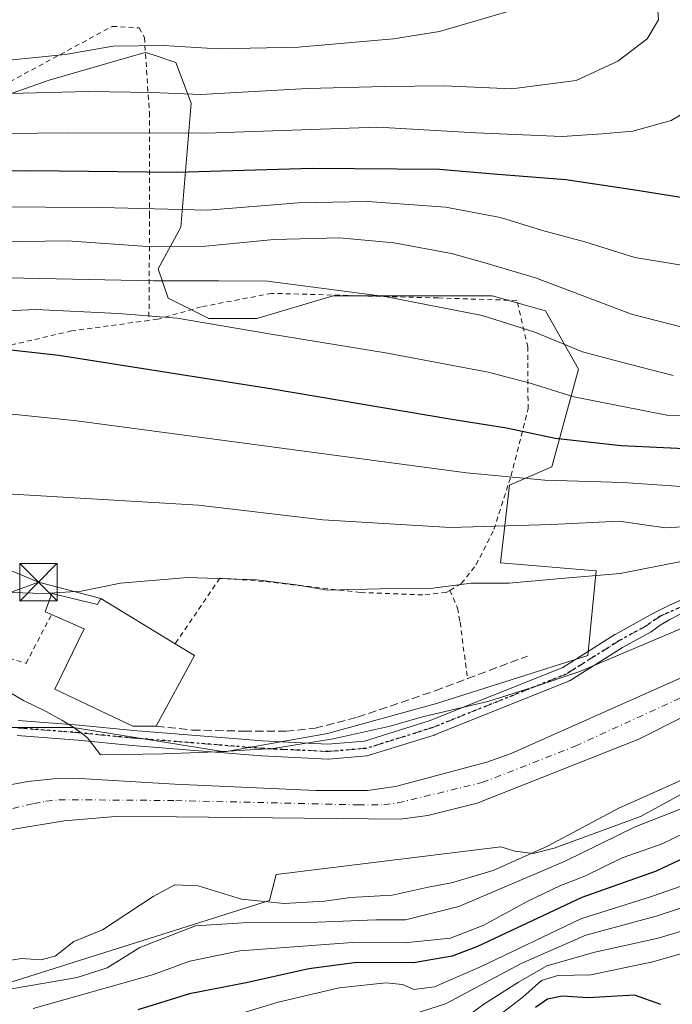
# Model space of a CAD drawing. Units: metres. Extents: x 603232 to 606653, y 4782425 to 4784790.
# Drawn here: x 603809 to 603940, y 4784083 to 4784281 of the extents above; entities that cross this region are included whole.
import ezdxf

# ---------------------------------------------------------------- set-up
doc = ezdxf.new("R2010")
doc.units = ezdxf.units.M
doc.header["$MEASUREMENT"] = 0
for name, pattern in [('DGN Style 2', [1.6480167562047852, 0.988810053722871, -0.6592067024819142]), ('DGN Style 3', [2.307223458686699, 1.648016756204785, -0.6592067024819142]), ('DGN Style 4', [2.6384748266838614, 1.318413404963828, -0.6592067024819142, 0.001648016756204785, -0.6592067024819142]), ('DGN Style 5', [1.1536117293433497, 0.4944050268614355, -0.6592067024819142])]:
    doc.linetypes.add(name, pattern=pattern)
for name, color, linetype, lineweight in [('Alambrada', 7, 'DGN Style 2', 0), ('Arbolado forestal CxS', 92, 'Continuous', 0), ('Corriente natural Cxs', 4, 'Continuous', 13), ('Corriente natural eje', 4, 'DGN Style 4', 0), ('Curva de nivel maestra', 30, 'Continuous', 30), ('Curva de nivel normal', 30, 'Continuous', 0), ('Edificación Cxs', 1, 'Continuous', 13), ('Espacio natural protegido', 121, 'Continuous', 13), ('Espacio natural protegido CxS', 121, 'Continuous', 0), ('Muro lineal', 1, 'DGN Style 3', 13), ('Piscina CxS', 4, 'Continuous', 0), ('Pista pavimentada Cxs', 135, 'Continuous', 0), ('Pista pavimentada eje', 135, 'DGN Style 4', 0), ('Prado CxS', 92, 'Continuous', 0), ('Ruta', 7, 'DGN Style 5', 30), ('Suelo desnudo CxS', 253, 'Continuous', 0), ('Tendido', 6, 'Continuous', 0), ('Torre de tendido puntual', 7, 'Continuous', 0), ('Valla', 7, 'DGN Style 2', 0)]:
    doc.layers.add(name, color=color, linetype=linetype, lineweight=lineweight)

# ---------------------------------------------------------------- blocks, each defined once
blk = doc.blocks.new('*U12')
at = {"layer": 'Prado CxS', "color": 92, "linetype": 'Continuous', "lineweight": 0}
blk.add_polyline3d([(603793.3570999998, 4784261.0547, 183.0293999999994), (603815.2714999998, 4784268.7007, 187.8102999999974), (603833.8636999996, 4784274.083900001, 189.6209999999992), (603834.6387, 4784274.307499999, 189.7581000000064), (603835.9896999998, 4784273.857100001, 189.5675999999949), (603840.7547000004, 4784272.2685, 189.0763000000006), (603843.8132999997, 4784264.112700001, 185.2626000000018), (603841.7395000001, 4784239.206300001, 169.3196000000025), (603837.1533000004, 4784230.849500001, 163.104800000001), (603839.1924999999, 4784224.933499999, 158.7942999999941), (603847.3465, 4784220.8555, 155.9673999999941), (603857.0299000005, 4784220.8555, 156.9060000000027), (603872.3211000003, 4784225.443499999, 160.4064000000071), (603882.0778999999, 4784225.449100001, 160.7023999999947), (603904.2583, 4784225.461300001, 162.5519000000058), (603912.0828999998, 4784223.225299999, 162.4052999999985), (603914.9615000002, 4784222.403899999, 162.5225999999966), (603921.5878999997, 4784210.678900001, 158.7504000000044), (603916.2430999996, 4784191.089299999, 147.5237999999954), (603907.7244999995, 4784187.436899999, 145.6071999999986), (603905.9210999999, 4784171.7981, 137.6925999999949), (603925.1672999999, 4784170.231899999, 136.3847999999998), (603923.4671, 4784153.217499999, 130.843200000003), (603893.1222999999, 4784143.625299999, 131.0630999999994), (603871.2169000005, 4784137.5393, 131.0302999999985), (603850.5274999999, 4784133.888499999, 131.3644000000058), (603820.1026999997, 4784138.7565, 132.008799999996), (603793.3283000002, 4784138.7565, 132.3671999999933)], dxfattribs=at)
blk = doc.blocks.new('*U21')
at = {"layer": 'Arbolado forestal CxS', "color": 92, "linetype": 'Continuous', "lineweight": 0}
blk.add_polyline3d([(603797.6201, 4784116.630100001, 130.3018000000011), (603818.2901, 4784120.020099999, 130.0988999999972), (603828.6401000004, 4784120.920100001, 129.9514000000054), (603840.8800999997, 4784120.8101, 129.8953000000038), (603885.7701000003, 4784120.380100001, 129.6321999999927), (603891.3400999998, 4784121.100099999, 129.630799999999), (603901.2500999998, 4784123.5801, 130.0492999999988), (603933.7701000003, 4784136.420100001, 129.7252000000008), (603986.6601, 4784163.040100001, 129.1723000000056), (603990.9901000002, 4784165.6501, 129.0780999999988), (603996.5100999996, 4784167.170100001, 128.8886000000057), (604001.9700999996, 4784167.720100001, 129.2158999999956), (604028.3101000005, 4784168.2301, 129.5218000000023), (604033.6601, 4784168.1601, 129.5302999999985), (604058.6300999997, 4784166.0001, 129.6423000000068)], dxfattribs=at)
blk = doc.blocks.new('5TTEND')
at = {"layer": 'Piscina CxS', "color": 7, "linetype": 'Continuous', "lineweight": 0}
for p, q in [((-0.375, 0.3754), (0.375, -0.3746)), ((0.3720000000000001, 0.3784000000000001), (-0.3720000000000001, -0.3776))]:
    blk.add_line(p, q, dxfattribs=at)
at = {"layer": 'Piscina CxS', "color": 7, "linetype": 'Continuous', "lineweight": 0, "flags": 128}
blk.add_lwpolyline([(-0.375, -0.3746), (0.375, -0.3746), (0.375, 0.3754), (-0.375, 0.3754), (-0.3720000000000001, -0.3776)], dxfattribs=at)

msp = doc.modelspace()

# ---------------------------------------------------------------- linework, layer by layer
at = {"layer": 'Alambrada', "color": 7, "linetype": 'DGN Style 2', "lineweight": 0}
for points in [[(603787.1001000004, 4784257.4301, 193.3171000000002), (603827.9401000004, 4784279.520099999, 200.337400000004), (603833.3501000004, 4784279.2301, 202.1401000000042), (603834.4200999998, 4784277.300100001, 198.8356000000058), (603835.4101, 4784262.270099999, 192.7292000000016), (603835.4700999996, 4784241.970100001, 184.5703999999969), (603835.3300999999, 4784220.5101, 161.7688000000053)], [(603895.7600999996, 4784166.290100001, 135.8420000000042), (603898.0800999999, 4784167.6501, 137.0204999999987), (603901.0500999996, 4784171.450099999, 140.9649999999965), (603904.6401000004, 4784178.550100001, 153.8004999999976), (603908.0800999999, 4784189.300100001, 155.145199999999), (603911.4801000003, 4784202.720100001, 159.8650999999954), (603911.4401000004, 4784215.110099999, 176.9431999999942), (603909.2401000002, 4784224.5001, 180.0326000000059), (603893.4401000004, 4784225.0001, 169.6521999999968), (603859.9801000003, 4784225.9301, 174.3056999999972), (603845.8101000005, 4784223.220100001, 173.7464999999938), (603837.1001000004, 4784220.7401, 163.5776999999944), (603835.3300999999, 4784220.5101, 161.7688000000053)], [(603835.3300999999, 4784220.5101, 161.7688000000053), (603819.8000999996, 4784218.390100001, 154.0590999999986), (603798.2901, 4784213.390100001, 153.1489000000001)], [(603895.7600999996, 4784166.290100001, 135.8420000000042), (603895.0601000005, 4784165.890100001, 135.5647999999928), (603890.3400999998, 4784165.390100001, 135.135500000004), (603877.8000999996, 4784165.880100001, 135.1401999999944), (603858.3701, 4784168.100099999, 135.4937000000064), (603849.5800999999, 4784168.7501, 135.3871999999974), (603840.6201, 4784155.600099999, 136.251099999994)], [(603895.7600999996, 4784166.290100001, 135.8420000000042), (603897.3300999999, 4784162.7501, 133.7753999999986), (603897.8201000001, 4784159.9001, 132.4918000000034), (603899.3300999999, 4784148.590100001, 131.1573000000062)]]:
    msp.add_polyline3d(points, dxfattribs=at)
at = {"layer": 'Arbolado forestal CxS', "color": 92, "linetype": 'Continuous', "lineweight": 0}
for points in [[(603793.3283000002, 4784138.7565, 132.3671999999933), (603820.1026999997, 4784138.7565, 132.008799999996), (603850.5274999999, 4784133.888499999, 131.3644000000058), (603871.2169000005, 4784137.5393, 131.0302999999985), (603893.1222999999, 4784143.625299999, 131.0630999999994), (603923.4671, 4784153.217499999, 130.843200000003), (603925.1672999999, 4784170.231899999, 136.3847999999998), (603905.9210999999, 4784171.7981, 137.6925999999949), (603907.7244999995, 4784187.436899999, 145.6071999999986), (603916.2430999996, 4784191.089299999, 147.5237999999954), (603921.5878999997, 4784210.678900001, 158.7504000000044), (603914.9615000002, 4784222.403899999, 162.5225999999966), (603912.0828999998, 4784223.225299999, 162.4052999999985), (603904.2583, 4784225.461300001, 162.5519000000058), (603882.0778999999, 4784225.449100001, 160.7023999999947), (603872.3211000003, 4784225.443499999, 160.4064000000071), (603857.0299000005, 4784220.8555, 156.9060000000027), (603847.3465, 4784220.8555, 155.9673999999941), (603839.1924999999, 4784224.933499999, 158.7942999999941), (603837.1533000004, 4784230.849500001, 163.104800000001), (603841.7395000001, 4784239.206300001, 169.3196000000025), (603843.8132999997, 4784264.112700001, 185.2626000000018), (603840.7547000004, 4784272.2685, 189.0763000000006), (603835.9896999998, 4784273.857100001, 189.5675999999949), (603834.6387, 4784274.307499999, 189.7581000000064), (603833.8636999996, 4784274.083900001, 189.6209999999992), (603815.2714999998, 4784268.7007, 187.8102999999974), (603793.3570999998, 4784261.0547, 183.0293999999994)], [(603793.3570999998, 4784261.0547, 183.0293999999994), (603815.2714999998, 4784268.7007, 187.8102999999974), (603833.8636999996, 4784274.083900001, 189.6209999999992), (603834.6387, 4784274.307499999, 189.7581000000064), (603835.9896999998, 4784273.857100001, 189.5675999999949), (603840.7547000004, 4784272.2685, 189.0763000000006), (603843.8132999997, 4784264.112700001, 185.2626000000018), (603841.7395000001, 4784239.206300001, 169.3196000000025), (603837.1533000004, 4784230.849500001, 163.104800000001), (603839.1924999999, 4784224.933499999, 158.7942999999941), (603847.3465, 4784220.8555, 155.9673999999941), (603857.0299000005, 4784220.8555, 156.9060000000027), (603872.3211000003, 4784225.443499999, 160.4064000000071), (603882.0778999999, 4784225.449100001, 160.7023999999947), (603904.2583, 4784225.461300001, 162.5519000000058), (603912.0828999998, 4784223.225299999, 162.4052999999985), (603914.9615000002, 4784222.403899999, 162.5225999999966), (603921.5878999997, 4784210.678900001, 158.7504000000044), (603916.2430999996, 4784191.089299999, 147.5237999999954), (603907.7244999995, 4784187.436899999, 145.6071999999986), (603905.9210999999, 4784171.7981, 137.6925999999949), (603925.1672999999, 4784170.231899999, 136.3847999999998), (603923.4671, 4784153.217499999, 130.843200000003), (603893.1222999999, 4784143.625299999, 131.0630999999994), (603871.2169000005, 4784137.5393, 131.0302999999985), (603850.5274999999, 4784133.888499999, 131.3644000000058), (603820.1026999997, 4784138.7565, 132.008799999996), (603793.3283000002, 4784138.7565, 132.3671999999933)], [(604056.0601000005, 4784174.690099999, 129.5188000000053), (604034.1601, 4784177.9301, 130.5657999999967), (604023.7500999998, 4784178.520099999, 130.3279999999941), (604013.4001000002, 4784177.470100001, 130.6576999999961), (603993.8800999997, 4784174.3301, 131.7387000000017), (603988.8701, 4784172.800100001, 131.8084999999992), (603984.1401000004, 4784170.4801, 131.5387999999948), (603953.8400999998, 4784154.5701, 130.123900000006), (603949.1700999998, 4784151.850099999, 130.459400000007), (603908.1201, 4784133.5701, 131.1886999999988), (603903.2200999996, 4784131.8201, 131.1668999999965), (603884.8300999999, 4784126.9101, 130.8130999999994), (603879.2600999996, 4784126.130100001, 130.6849999999977), (603868.8501000004, 4784126.100099999, 130.5576000000001), (603840.5201000003, 4784127.420100001, 130.4373000000051), (603821.4700999996, 4784128.530099999, 131.113400000002), (603816.1901000004, 4784128.460100001, 131.2400000000052), (603811.0100999996, 4784127.9101, 131.1322999999975), (603806.0100999996, 4784127.0001, 131.2094999999972)], [(604056.0601000005, 4784174.690099999, 129.5188000000053), (604034.1601, 4784177.9301, 130.5657999999967), (604023.7500999998, 4784178.520099999, 130.3279999999941), (604013.4001000002, 4784177.470100001, 130.6576999999961), (603993.8800999997, 4784174.3301, 131.7387000000017), (603988.8701, 4784172.800100001, 131.8084999999992), (603984.1401000004, 4784170.4801, 131.5387999999948), (603953.8400999998, 4784154.5701, 130.123900000006), (603949.1700999998, 4784151.850099999, 130.459400000007), (603908.1201, 4784133.5701, 131.1886999999988), (603903.2200999996, 4784131.8201, 131.1668999999965), (603884.8300999999, 4784126.9101, 130.8130999999994), (603879.2600999996, 4784126.130100001, 130.6849999999977), (603868.8501000004, 4784126.100099999, 130.5576000000001), (603840.5201000003, 4784127.420100001, 130.4373000000051), (603821.4700999996, 4784128.530099999, 131.113400000002), (603816.1901000004, 4784128.460100001, 131.2400000000052), (603811.0100999996, 4784127.9101, 131.1322999999975), (603806.0100999996, 4784127.0001, 131.2094999999972)], [(604058.6300999997, 4784166.0001, 129.6423000000068), (604033.6601, 4784168.1601, 129.5302999999985), (604028.3101000005, 4784168.2301, 129.5218000000023), (604001.9700999996, 4784167.720100001, 129.2158999999956), (603996.5100999996, 4784167.170100001, 128.8886000000057), (603990.9901000002, 4784165.6501, 129.0780999999988), (603986.6601, 4784163.040100001, 129.1723000000056), (603933.7701000003, 4784136.420100001, 129.7252000000008), (603901.2500999998, 4784123.5801, 130.0492999999988), (603891.3400999998, 4784121.100099999, 129.630799999999), (603885.7701000003, 4784120.380100001, 129.6321999999927), (603840.8800999997, 4784120.8101, 129.8953000000038), (603828.6401000004, 4784120.920100001, 129.9514000000054), (603818.2901, 4784120.020099999, 130.0988999999972), (603797.6201, 4784116.630100001, 130.3018000000011)]]:
    msp.add_polyline3d(points, dxfattribs=at)
at = {"layer": 'Corriente natural Cxs', "color": 4, "linetype": 'Continuous', "lineweight": 13}
for points in [[(604148.2100999998, 4784196.5101, 127.1358000000037), (604143.7583, 4784194.115300001, 127.9162999999971), (604130.3306, 4784186.045499999, 128.5721999999951), (604119.0698999995, 4784180.6226, 128.320000000007), (604107.9501999998, 4784177.9901, 128.3940000000002), (604069.3202000001, 4784166.6601, 129.7482000000018), (604058.6301999995, 4784166.0001, 129.6423000000068), (604033.6601, 4784168.1601, 129.5302999999985), (604028.3101000005, 4784168.2301, 129.5218000000023), (604001.9700999996, 4784167.720100001, 129.2158999999956), (603996.5100999996, 4784167.170100001, 128.8886000000057), (603990.9901000002, 4784165.6501, 129.0780999999988), (603986.6601, 4784163.040100001, 129.1723000000056), (603933.7701000003, 4784136.420100001, 129.7252000000008), (603901.2500999998, 4784123.5801, 130.0492999999988), (603891.3400999998, 4784121.100099999, 129.630799999999), (603885.7701000003, 4784120.380100001, 129.6321999999927), (603840.8800999997, 4784120.8101, 129.8953000000038), (603828.6402000004, 4784120.920100001, 129.9514000000054), (603818.2901, 4784120.020099999, 130.0988999999972), (603797.6201, 4784116.630100001, 130.3018000000011)], [(603806.0100999996, 4784127.0001, 131.2094999999972), (603811.0100999996, 4784127.9101, 131.1322999999975), (603816.1901000004, 4784128.460100001, 131.2400000000052), (603821.4700999996, 4784128.530099999, 131.113400000002), (603840.5201000003, 4784127.420100001, 130.4373000000051), (603868.8501000004, 4784126.100099999, 130.5576000000001), (603879.2600999996, 4784126.130100001, 130.6849999999977), (603884.8301999997, 4784126.9101, 130.8130999999994), (603903.2200999996, 4784131.8201, 131.1668999999965), (603908.1201, 4784133.5701, 131.1886999999988), (603949.1700999998, 4784151.850099999, 130.459400000007), (603953.8400999998, 4784154.5701, 130.123900000006), (603984.1401000004, 4784170.4801, 131.5387999999948), (603988.8701, 4784172.800100001, 131.8084999999992), (603993.8800999997, 4784174.3301, 131.7387000000017), (604013.4001000002, 4784177.470100001, 130.6576999999961), (604023.7500999998, 4784178.520099999, 130.3279999999941), (604034.1601, 4784177.9301, 130.5657999999967), (604056.0601000005, 4784174.690099999, 129.5188000000053)], [(603806.0100999996, 4784127.0001, 131.2094999999972), (603811.0100999996, 4784127.9101, 131.1322999999975), (603816.1901000004, 4784128.460100001, 131.2400000000052), (603821.4700999996, 4784128.530099999, 131.113400000002), (603840.5201000003, 4784127.420100001, 130.4373000000051), (603868.8501000004, 4784126.100099999, 130.5576000000001), (603879.2600999996, 4784126.130100001, 130.6849999999977), (603884.8301999997, 4784126.9101, 130.8130999999994), (603903.2200999996, 4784131.8201, 131.1668999999965), (603908.1201, 4784133.5701, 131.1886999999988), (603949.1700999998, 4784151.850099999, 130.459400000007), (603953.8400999998, 4784154.5701, 130.123900000006), (603984.1401000004, 4784170.4801, 131.5387999999948), (603988.8701, 4784172.800100001, 131.8084999999992), (603993.8800999997, 4784174.3301, 131.7387000000017), (604013.4001000002, 4784177.470100001, 130.6576999999961), (604023.7500999998, 4784178.520099999, 130.3279999999941), (604034.1601, 4784177.9301, 130.5657999999967), (604056.0601000005, 4784174.690099999, 129.5188000000053)], [(604058.6301999995, 4784166.0001, 129.6423000000068), (604033.6601, 4784168.1601, 129.5302999999985), (604028.3101000005, 4784168.2301, 129.5218000000023), (604001.9700999996, 4784167.720100001, 129.2158999999956), (603996.5100999996, 4784167.170100001, 128.8886000000057), (603990.9901000002, 4784165.6501, 129.0780999999988), (603986.6601, 4784163.040100001, 129.1723000000056), (603933.7701000003, 4784136.420100001, 129.7252000000008), (603901.2500999998, 4784123.5801, 130.0492999999988), (603891.3400999998, 4784121.100099999, 129.630799999999), (603885.7701000003, 4784120.380100001, 129.6321999999927), (603840.8800999997, 4784120.8101, 129.8953000000038), (603828.6402000004, 4784120.920100001, 129.9514000000054), (603818.2901, 4784120.020099999, 130.0988999999972), (603797.6201, 4784116.630100001, 130.3018000000011)]]:
    msp.add_polyline3d(points, dxfattribs=at)
at = {"layer": 'Corriente natural eje', "color": 4, "linetype": 'DGN Style 4', "lineweight": 0}
msp.add_polyline3d([(603792.0301000001, 4784118.7601, 130.3381999999983), (603812.1501000002, 4784123.5101, 130.3690999999963), (603814.6501000002, 4784123.960100001, 130.4254999999976), (603817.2401000002, 4784124.2401, 130.4704000000056), (603819.8800999997, 4784124.270099999, 130.3999999999942), (603840.7001, 4784124.110099999, 129.9946000000054), (603877.3101000005, 4784123.2401, 129.8622000000032), (603882.5100999996, 4784123.2501, 129.8343000000023), (603885.3000999996, 4784123.640100001, 129.9973000000027), (603902.2301000003, 4784127.700099999, 130.8852999999945), (603920.9501, 4784135.0001, 130.4456000000064), (603943.8101000005, 4784145.5001, 130.0639999999985), (603985.4001000002, 4784166.7601, 129.4781999999977), (603989.9301000005, 4784169.220100001, 129.8524000000034), (603995.1901000004, 4784170.7501, 129.9992000000057), (604007.6801000005, 4784172.600099999, 128.9481999999989), (604026.0301000001, 4784173.380100001, 129.1940999999933), (604033.9101, 4784173.050100001, 129.4092999999993), (604054.6401000004, 4784170.620100001, 129.5166000000027), (604060.0701000001, 4784170.2501, 129.4514000000054), (604068.1501000002, 4784170.8301, 129.4159000000072), (604070.9700999996, 4784171.450099999, 129.3828999999969), (604078.2735000001, 4784174.1205, 129.2758999999933)], dxfattribs=at)
at = {"layer": 'Curva de nivel maestra', "color": 30, "linetype": 'Continuous', "lineweight": 30, "flags": 128}
for points, elevation in [([(603964.9500000002, 4784281.7501), (603965.3300000001, 4784272.460100001), (603964.4500000002, 4784264.440099999), (603964.4000000004, 4784258.280099999), (603962.1399999997, 4784252.5601), (603958, 4784247.9801), (603952.5700000003, 4784244.870100001), (603948.5, 4784244.1601), (603932.54, 4784246.720100001), (603919.0599999996, 4784248.690099999), (603904.5599999996, 4784249.870100001), (603893.7300000006, 4784250.8201), (603868.1500000004, 4784251.020099999), (603840.7699999996, 4784250.210100001), (603811.4500000002, 4784250.550100001), (603785.2199999997, 4784250.0601)], 175), ([(603799.7300000006, 4784215.470100001), (603817.25, 4784213.520099999), (603860.1200000001, 4784206.7401), (603895.7599999999, 4784200.7401), (603907.1699999999, 4784198.940099999), (603916.9400000004, 4784196.890100001), (603930.1799999997, 4784195.370100001), (603947.2199999997, 4784194.5801)], 150), ([(604042.8799999999, 4784137.7601), (604012.8799999999, 4784129.220100001), (603993.9800000006, 4784125.120100001), (603978.6600000003, 4784122.9001), (603970.5499999998, 4784121.100099999), (603963.7100000001, 4784120.130100001), (603955.9000000004, 4784118.140100001), (603946.5800000001, 4784114.380100001), (603937.2300000006, 4784109.9101), (603922.2999999998, 4784104.6801), (603901.3099999996, 4784094.800100001), (603896.2100000001, 4784092.860099999), (603888.4900000002, 4784091.550100001), (603877.0899999999, 4784091.5801), (603867.4699999997, 4784090.3301), (603854.8600000005, 4784087.530099999), (603843.4800000006, 4784085.280099999), (603833.1299999999, 4784082.100099999)], 150), ([(603938.1600000003, 4784083.140100001), (603932.9000000004, 4784085.040100001), (603923.5599999996, 4784084.5001), (603918.3300000001, 4784084.850099999), (603915.4199999999, 4784084.270099999), (603912.9900000002, 4784082.5601)], 175)]:
    msp.add_lwpolyline(points, dxfattribs=dict(at, elevation=elevation))
at = {"layer": 'Curva de nivel normal', "color": 30, "linetype": 'Continuous', "lineweight": 0, "flags": 128}
for points, elevation in [([(603803.2599999999, 4784243.27), (603825.7199999997, 4784243.16), (603847.1799999997, 4784242.619999999), (603865.2800000003, 4784244.100000001), (603879.2599999999, 4784244.380000001), (603894.9000000004, 4784243.199999999), (603905.9299999997, 4784241.15), (603914.4199999999, 4784238.560000001), (603922.8600000005, 4784236.289999999), (603932.9500000002, 4784233.119999999), (603943.9800000006, 4784231.300000001), (603953.8300000001, 4784232.789999999), (603962.9199999999, 4784238.039999999), (603974.04, 4784249.680000001), (603976.2300000006, 4784253.449999999), (603978.1200000001, 4784259.350000001), (603978.1699999999, 4784264.680000001), (603976.3899999997, 4784270.350000001), (603974.5099999999, 4784277.42), (603970.2999999998, 4784287.789999999)], 170), ([(603783.8200000003, 4784265.430000001), (603823.1399999997, 4784266.460000001), (603835.9100000003, 4784266.279999999), (603845.7599999999, 4784265.850000001), (603867.1500000004, 4784267.08), (603882.7400000002, 4784267.449999999), (603894.7300000006, 4784267.58), (603908.2300000006, 4784266.980000001), (603921.1399999997, 4784268.680000001), (603929.54, 4784272.52), (603935.4299999997, 4784277.050000001), (603937.6699999999, 4784280.859999999), (603937.2599999999, 4784286.279999999)], 185), ([(603785.6799999997, 4784203.980000001), (603820.8700000001, 4784200.32), (603899.0999999996, 4784189.9), (603914.8600000005, 4784188.41), (603930.5899999999, 4784187.980000001), (603951.9600000001, 4784186.51), (603963, 4784186.850000001), (603969.1399999997, 4784188.07), (603985.9000000004, 4784193.199999999), (603995.4199999999, 4784197.07), (604004.8300000001, 4784201.720000001), (604022.1500000004, 4784212.359999999), (604027.7699999996, 4784224.130000001), (604028.9699999997, 4784232), (604027.9000000004, 4784243.25), (604023.8099999996, 4784254.49), (604022.1500000004, 4784258.76), (604019.5599999996, 4784262.430000001), (604014.4699999997, 4784268.529999999), (604010.4500000002, 4784276.24), (604006.6699999999, 4784282.800000001)], 145), ([(603800.4000000004, 4784257.92), (603819.25, 4784258.119999999), (603846.8499999996, 4784258.08), (603881.2800000003, 4784259.26), (603901.0199999996, 4784258.140000001), (603918.3300000001, 4784257.41), (603926.3600000005, 4784257.930000001), (603932.5599999996, 4784258.470000001), (603940.2300000006, 4784260.640000001), (603947.2300000006, 4784264.76), (603950.3300000001, 4784269.130000001), (603952.5499999998, 4784276.350000001), (603953.5800000001, 4784283.350000001)], 180), ([(603805.8899999997, 4784272.619999999), (603818.4699999997, 4784273.9), (603828.1600000003, 4784275.529999999), (603838.1600000003, 4784275.710000001), (603849.2400000002, 4784275.01), (603865.3799999999, 4784275.350000001), (603884.4400000004, 4784277.02), (603893.7000000002, 4784278.480000001), (603907.2300000006, 4784282.439999999)], 190), ([(603800.6600000003, 4784236.220000001), (603818.9400000004, 4784236.460000001), (603835.9100000003, 4784235.289999999), (603846.0300000003, 4784235.33), (603860.4000000004, 4784236.77), (603873.6299999999, 4784237.08), (603884.54, 4784236.08), (603896.0899999999, 4784233.9), (603902.8099999996, 4784232.039999999), (603912.9600000001, 4784229.039999999), (603932.2699999996, 4784221.74), (603945.0199999996, 4784218.49)], 165), ([(603806.9199999999, 4784229.029999999), (603836.2400000002, 4784228.449999999), (603849.3799999999, 4784228.439999999), (603859.1200000001, 4784228.4), (603882.7100000001, 4784225.32), (603902.2599999999, 4784221.51), (603912.8600000005, 4784218.15), (603922.4299999997, 4784214.220000001), (603929.9900000002, 4784212.180000001), (603940.6200000001, 4784209.460000001)], 160), ([(603789.3600000005, 4784221.609999999), (603812.5800000001, 4784222.699999999), (603829.1200000001, 4784221.869999999), (603840.9800000006, 4784220.980000001), (603859.0499999998, 4784217.84), (603883.2400000002, 4784213.9), (603903.4600000001, 4784210.08), (603911.9299999997, 4784207.930000001), (603920.7000000002, 4784205.16), (603939.3399999999, 4784201.480000001), (603955.6399999997, 4784201.100000001)], 155), ([(603798.8399999999, 4784186.17), (603845.2599999999, 4784183.380000001), (603870.2300000006, 4784180.49), (603895.9000000004, 4784178.949999999), (603916.2300000006, 4784179.5), (603929.6900000004, 4784180.189999999), (603939.0700000003, 4784178.859999999), (603945.8600000005, 4784179.24)], 140), ([(603801.4400000004, 4784166.050000001), (603814.2400000002, 4784165.689999999), (603821.7400000002, 4784166.119999999), (603829.6200000001, 4784167.77), (603843.1500000004, 4784168.859999999), (603856.9600000001, 4784168.42), (603864.9299999997, 4784167.4), (603871.1299999999, 4784166.34), (603881.8099999996, 4784166.600000001), (603891.7999999998, 4784166.66), (603900.0599999996, 4784167.720000001), (603907.6799999997, 4784167.779999999), (603917.3099999996, 4784168.59), (603929.9600000001, 4784169.720000001), (603942.5599999996, 4784172.189999999)], 135), ([(603805, 4784085.84), (603820.9100000003, 4784088.619999999), (603826.9100000003, 4784090.550000001), (603833.5199999996, 4784094.59), (603844.6699999999, 4784098.980000001), (603854.1799999997, 4784099.560000001), (603869.2400000002, 4784099.689999999), (603880.9100000003, 4784100.189999999), (603886.9000000004, 4784100.15), (603897.5599999996, 4784102.83), (603918.9400000004, 4784111.960000001), (603932.9800000006, 4784118.82), (603951.9699999997, 4784126.25), (603965.5999999996, 4784133), (603974.9000000004, 4784136.59), (603983.4600000001, 4784137.92), (603993.2300000006, 4784140.300000001), (604007.0800000001, 4784142.880000001), (604020.1399999997, 4784143.850000001), (604026.5, 4784143.869999999), (604032.8799999999, 4784144.720000001), (604054.6399999997, 4784149.810000001)], 140), ([(604048.7199999997, 4784144.050000001), (604032.9299999997, 4784140.24), (604019.5499999998, 4784137.65), (604009.8899999997, 4784136.100000001), (603990.5599999996, 4784131.680000001), (603965.9100000003, 4784126.560000001), (603953.9000000004, 4784122.220000001), (603945.0300000003, 4784118.65), (603938.4400000004, 4784115.4), (603930.3700000001, 4784112.600000001), (603922.9000000004, 4784108.949999999), (603917.9000000004, 4784107), (603911.4600000001, 4784103.939999999), (603902.5999999996, 4784099.060000001), (603895.8899999997, 4784096.51), (603886.6799999997, 4784095.529999999), (603876.2400000002, 4784095.600000001), (603853.5700000003, 4784093.930000001), (603843.5499999998, 4784091.859999999), (603836.2400000002, 4784089.210000001), (603812.0499999998, 4784082.390000001)], 145), ([(604041.3399999999, 4784132.050000001), (604032.4000000004, 4784129.230000001), (604022.0199999996, 4784126.49), (604010.6799999997, 4784123.01), (603993.0800000001, 4784119.230000001), (603978.6399999997, 4784117.32), (603968.9500000002, 4784115.539999999), (603963.25, 4784113.92), (603956, 4784112.310000001), (603947.2800000003, 4784109.480000001), (603942.2300000006, 4784106.9), (603936.5099999999, 4784104.9), (603922.1100000005, 4784100.380000001), (603901.9299999997, 4784090.74), (603892.6699999999, 4784086.74), (603888.5700000003, 4784086.210000001), (603886.2400000002, 4784087.180000001), (603882.9100000003, 4784087.52), (603873.5700000003, 4784086.539999999), (603861.29, 4784083.630000001), (603849.4299999997, 4784080.050000001)], 155), ([(603803.6799999997, 4784091.460000001), (603809.7000000002, 4784092.4), (603813.6200000001, 4784092.109999999), (603816.5099999999, 4784092.869999999), (603820.2699999996, 4784095.789999999), (603825.9800000006, 4784098.16), (603836.1600000003, 4784104.880000001), (603840.5499999998, 4784107.220000001), (603845.2400000002, 4784107.02), (603853.9100000003, 4784104.34), (603862.4800000006, 4784103.430000001), (603870.6200000001, 4784103.9), (603875.8300000001, 4784104.630000001), (603884.2100000001, 4784105.140000001), (603891.4299999997, 4784106.74), (603896.1100000005, 4784107.609999999), (603904.4800000006, 4784110.09), (603915.3600000005, 4784114.970000001), (603929.5700000003, 4784122.539999999), (603948.1200000001, 4784130.84)], 135), ([(604054.2999999998, 4784129.07), (604037.8200000003, 4784124.560000001), (604025.9000000004, 4784121.84), (604013.6299999999, 4784118.609999999), (603998.1699999999, 4784115.77), (603982.04, 4784113.390000001), (603966.2100000001, 4784109.140000001), (603949.6600000003, 4784104.980000001), (603937.2300000006, 4784100.880000001), (603923.1100000005, 4784097.100000001), (603910.0800000001, 4784091.41), (603894.8700000001, 4784083.27), (603888.5999999996, 4784081.26)], 160), ([(604042.7800000003, 4784118.91), (604033.1399999997, 4784117.060000001), (604017.1200000001, 4784113.779999999), (604007.8899999997, 4784112.470000001), (603982.3600000005, 4784109.039999999), (603966.8600000005, 4784104), (603956.9400000004, 4784101.25), (603948.6299999999, 4784099.779999999), (603937.6299999999, 4784096.49), (603924.8700000001, 4784093.66), (603915.2300000006, 4784090.960000001), (603909.5599999996, 4784087.67), (603902.5999999996, 4784083.220000001), (603896.79, 4784078.92)], 165), ([(604041.7000000002, 4784112.980000001), (604036.0599999996, 4784112.289999999), (604030.79, 4784111.4), (604024.0300000003, 4784110.680000001), (604016.8300000001, 4784109.029999999), (604011.9299999997, 4784108.15), (604005.6200000001, 4784107.430000001), (603992.0800000001, 4784104.9), (603982.1799999997, 4784103.279999999), (603968.7800000003, 4784098.730000001), (603962.5599999996, 4784095), (603958.1100000005, 4784093.59), (603950.7300000006, 4784094.199999999), (603944.2400000002, 4784093.92), (603936.5700000003, 4784091.74), (603924.0700000003, 4784089.119999999), (603917.5, 4784088.970000001), (603914.1799999997, 4784087.960000001), (603910.4299999997, 4784084.630000001), (603905.6399999997, 4784080.960000001)], 170)]:
    msp.add_lwpolyline(points, dxfattribs=dict(at, elevation=elevation))
at = {"layer": 'Edificación Cxs', "color": 1, "linetype": 'Continuous', "lineweight": 13, "elevation": 138.9783000000025, "flags": 128}
msp.add_lwpolyline([(603815.8101000005, 4784165.690099999), (603825.0100999996, 4784163.4901), (603825.6901000004, 4784164.6801), (603840.6201, 4784155.600099999), (603844.4801000003, 4784153.2601), (603836.8000999996, 4784139.050100001), (603832.0800999999, 4784139.0601), (603816.4001000002, 4784146.4801), (603822.3101000005, 4784158.550100001), (603815.7600999996, 4784161.440099999), (603814.5100999996, 4784162.0001)], close=True, dxfattribs=at)
at = {"layer": 'Edificación Cxs', "color": 1, "linetype": 'Continuous', "lineweight": 13, "extrusion": (-0.1165753949382501, -0.08976691197988931, 0.9891168175744389), "elevation": -499715.6387162991, "flags": 128}
msp.add_lwpolyline([(-3422176.816750825, 3360325.027538953), (-3422178.023085739, 3360324.371666766), (-3422180.153591191, 3360327.689088676)], dxfattribs=at)
at = {"layer": 'Edificación Cxs', "color": 1, "linetype": 'Continuous', "lineweight": 13, "extrusion": (0.4284364907367286, -0.1301016055829371, 0.8941564435991831), "elevation": -363597.1388926633, "flags": 128}
msp.add_lwpolyline([(4753199.82320716, 726399.9451182543), (4753198.705744379, 726395.05404711), (4753182.877293748, 726398.6549028205)], dxfattribs=at)
at = {"layer": 'Edificación Cxs', "color": 1, "linetype": 'Continuous', "lineweight": 13}
for points in [[(603815.8101000005, 4784165.690099999, 135.6848999999929), (603825.0100999996, 4784163.4901, 137.7217999999993), (603825.6901000004, 4784164.6801, 137.2804000000033), (603840.6201, 4784155.600099999, 136.251099999994)], [(603836.8000999996, 4784139.050100001, 135.6733999999997), (603832.0800999999, 4784139.0601, 134.0972000000038), (603816.4001000002, 4784146.4801, 133.0188999999955), (603822.3101000005, 4784158.550100001, 138.9783000000025), (603815.7600999996, 4784161.440099999, 135.2933000000048)]]:
    msp.add_polyline3d(points, dxfattribs=at)
at = {"layer": 'Espacio natural protegido', "color": 121, "linetype": 'Continuous', "lineweight": 13, "flags": 128}
for points in [[(603796.0974999986, 4784084.004300001), (603859.555599999, 4784104.049000002), (603860.9175999999, 4784109.262900002), (603906.0334999987, 4784114.8228), (603908.8384999977, 4784113.956800003), (603912.5305999988, 4784113.477800001), (603916.7206999986, 4784114.5268), (603934.1019999988, 4784120.882600003), (603953.3623000003, 4784131.440400002), (603971.2344999999, 4784140.338299999), (603977.9515999992, 4784143.817199999), (603995.7289999987, 4784148.146100001), (604028.203599998, 4784157.833900002), (604045.6368999995, 4784162.785800001)], [(603948.6177999993, 4784161.2949), (603921.8923999999, 4784150.0061), (603912.7411999982, 4784146.937200002), (603903.3871000002, 4784143.996300003), (603890.2897999998, 4784140.917300002), (603883.8146999995, 4784139.0614), (603872.3554999988, 4784136.4804), (603860.3102999999, 4784134.526400001), (603848.9420999994, 4784133.878500002), (603838.2527999989, 4784133.493500001), (603829.9005999987, 4784133.341499999), (603825.5784999996, 4784133.262499998), (603822.9563999991, 4784136.693399998), (603821.9874, 4784137.526400001), (603820.0344000001, 4784138.9354), (603817.8413000001, 4784140.271400002), (603814.6832999993, 4784141.977300001), (603810.1359999985, 4784144.204199998), (603806.3716999987, 4784146.419200002)]]:
    msp.add_lwpolyline(points, dxfattribs=at)
at = {"layer": 'Espacio natural protegido CxS', "color": 121, "linetype": 'Continuous', "lineweight": 0, "flags": 128}
for points in [[(604045.6369000003, 4784162.785800001), (604028.2035999988, 4784157.833900001), (603995.7289999995, 4784148.146100001), (603977.9515999999, 4784143.817199999), (603971.2345000008, 4784140.3383), (603953.362300001, 4784131.440400001), (603934.1019999996, 4784120.882600001), (603916.7206999994, 4784114.526799999), (603912.5305999996, 4784113.4778), (603908.8384999986, 4784113.956800002), (603906.0334999996, 4784114.822799999), (603860.9176000007, 4784109.262900001), (603859.5555999997, 4784104.049000001), (603796.0974999995, 4784084.0043)], [(603806.3716999994, 4784146.4192), (603810.1359999994, 4784144.204199999), (603814.6833000003, 4784141.9773), (603817.8413000009, 4784140.271400001), (603820.0344000009, 4784138.9354), (603821.9874000008, 4784137.5264), (603822.9563999999, 4784136.693399999), (603825.5785000003, 4784133.262499998), (603829.9005999995, 4784133.341499999), (603838.2527999998, 4784133.4935), (603848.9421000002, 4784133.878500001), (603860.3103000006, 4784134.5264), (603872.3554999996, 4784136.480399999), (603883.8147000005, 4784139.061399999), (603890.2898000006, 4784140.917300001), (603903.3871000009, 4784143.996300002), (603912.7411999991, 4784146.937200001), (603921.8924000006, 4784150.0061), (603948.6178, 4784161.294899999)]]:
    msp.add_lwpolyline(points, dxfattribs=at)
at = {"layer": 'Muro lineal', "color": 1, "linetype": 'DGN Style 3', "lineweight": 13}
msp.add_polyline3d([(603836.8000999996, 4784139.050100001, 135.6733999999997), (603844.0301000001, 4784138.270099999, 133.9098999999987), (603854.3701, 4784138.040100001, 131.9967999999935), (603862.8501000004, 4784138.0101, 131.7204000000056), (603868.6901000004, 4784138.630100001, 131.9272999999957), (603877.2301000003, 4784140.8301, 131.3193000000028), (603892.8000999996, 4784146.140100001, 131.3806000000041), (603899.3300999999, 4784148.590100001, 131.1573000000062), (603911.3501000004, 4784153.110099999, 131.2219000000041)], dxfattribs=at)
at = {"layer": 'Pista pavimentada Cxs', "color": 135, "linetype": 'Continuous', "lineweight": 0}
for points in [[(603809.0636, 4784140.170600001, 132.6818000000058), (603821.3026000002, 4784139.216800001, 132.7842999999993), (603832.2205999997, 4784138.142899999, 133.5295000000042), (603858.1710999999, 4784136.066000001, 132.3347999999969), (603871.2779999999, 4784135.436899999, 134.030700000003), (603878.6354, 4784136.050000001, 134.8601000000053), (603891.6505000005, 4784140.1107, 138.0715000000055), (603918.4572000002, 4784150.8333, 134.6294000000053), (603928.9247000003, 4784157.427999999, 142.0676999999996), (603928.9742999999, 4784157.457900001, 142.1306000000041), (603929.0043000003, 4784157.4748, 142.1679000000004), (603933.2175000003, 4784159.780099999, 147.4492999999929), (603934.6392999999, 4784160.574100001, 147.8291000000027), (603937.1947999997, 4784162.001, 149.2402000000002), (603939.7477000002, 4784163.257300001, 148.0022000000026), (603952.7801000001, 4784169.0701, 147.2802999999985)], [(603809.0636, 4784140.170600001, 132.6818000000058), (603821.3026000002, 4784139.216800001, 132.7842999999993), (603832.2205999997, 4784138.142899999, 133.5295000000042), (603858.1710999999, 4784136.066000001, 132.3347999999969), (603871.2779999999, 4784135.436899999, 134.030700000003), (603878.6354, 4784136.050000001, 134.8601000000053), (603891.6505000005, 4784140.1107, 138.0715000000055), (603918.4572000002, 4784150.8333, 134.6294000000053), (603928.9247000003, 4784157.427999999, 142.0676999999996), (603928.9742999999, 4784157.457900001, 142.1306000000041), (603929.0043000003, 4784157.4748, 142.1679000000004), (603933.2175000003, 4784159.780099999, 147.4492999999929), (603934.6392999999, 4784160.574100001, 147.8291000000027), (603937.1947999997, 4784162.001, 149.2402000000002), (603939.7477000002, 4784163.257300001, 148.0022000000026), (603952.7801000001, 4784169.0701, 147.2802999999985)], [(603942.0394000001, 4784161.539799999, 142.9214000000065), (603939.9600999998, 4784160.476700001, 143.7859999999928), (603937.8257999998, 4784159.150699999, 143.6778000000049), (603936.1982000005, 4784158.002400001, 142.8822999999975), (603936.0834999997, 4784157.929099999, 142.8508000000002), (603936.0535000004, 4784157.9122, 142.8466000000044), (603930.4846999999, 4784154.8651, 141.4180999999953), (603919.9407000003, 4784148.222200001, 139.033500000005), (603919.8910999997, 4784148.192299999, 138.9713999999949), (603919.6982000005, 4784148.0986, 138.7007000000012), (603892.7106, 4784137.3036, 144.9321999999956), (603892.6666000001, 4784137.286800001, 145.0337), (603892.6003000002, 4784137.264400001, 145.1834999999992), (603879.3711000001, 4784133.137, 140.719299999997), (603879.1847999999, 4784133.091700001, 140.5622000000003), (603879.0488999998, 4784133.074100001, 140.4189000000042), (603871.4288999997, 4784132.439099999, 137.1977000000043), (603871.3043000001, 4784132.433900001, 137.3703999999998), (603871.2324000001, 4784132.4356, 137.4616999999998), (603858.0032000003, 4784133.070599999, 133.3990999999951), (603857.9554000003, 4784133.0737, 133.3472000000038), (603831.9532000005, 4784135.154899999, 134.6913000000059), (603821.0390999997, 4784136.228399999, 134.5470000000059), (603808.8683000002, 4784137.176700001, 133.8295999999973)], [(603942.0394000001, 4784161.539799999, 142.9214000000065), (603939.9600999998, 4784160.476700001, 143.7859999999928), (603937.8257999998, 4784159.150699999, 143.6778000000049), (603936.1982000005, 4784158.002400001, 142.8822999999975), (603936.0834999997, 4784157.929099999, 142.8508000000002), (603936.0535000004, 4784157.9122, 142.8466000000044), (603930.4846999999, 4784154.8651, 141.4180999999953), (603919.9407000003, 4784148.222200001, 139.033500000005), (603919.8910999997, 4784148.192299999, 138.9713999999949), (603919.6982000005, 4784148.0986, 138.7007000000012), (603892.7106, 4784137.3036, 144.9321999999956), (603892.6666000001, 4784137.286800001, 145.0337), (603892.6003000002, 4784137.264400001, 145.1834999999992), (603879.3711000001, 4784133.137, 140.719299999997), (603879.1847999999, 4784133.091700001, 140.5622000000003), (603879.0488999998, 4784133.074100001, 140.4189000000042), (603871.4288999997, 4784132.439099999, 137.1977000000043), (603871.3043000001, 4784132.433900001, 137.3703999999998), (603871.2324000001, 4784132.4356, 137.4616999999998), (603858.0032000003, 4784133.070599999, 133.3990999999951), (603857.9554000003, 4784133.0737, 133.3472000000038), (603831.9532000005, 4784135.154899999, 134.6913000000059), (603821.0390999997, 4784136.228399999, 134.5470000000059), (603808.8683000002, 4784137.176700001, 133.8295999999973)]]:
    msp.add_polyline3d(points, dxfattribs=at)
at = {"layer": 'Pista pavimentada eje', "color": 135, "linetype": 'DGN Style 4', "lineweight": 0}
for points in [[(604043.9187000003, 4784190.290100001, 155.1114999999991), (604039.1562999999, 4784189.178900001, 151.1198000000004), (604027.7263000002, 4784188.3851, 151.1502999999939), (604014.7801000001, 4784187.9351, 154.9137000000046), (604009.8400999998, 4784187.140100001, 157.6904000000068), (604006.7600999996, 4784186.595100001, 156.5813999999955), (604003.6250999998, 4784185.9001, 151.213499999998), (603999.8901000004, 4784185.005100001, 147.1071999999986), (603993.7200999996, 4784183.1351, 139.5359000000026), (603988.9550999999, 4784181.6351, 138.9263999999966), (603986.5950999996, 4784180.645099999, 139.4627999999939), (603984.1350999996, 4784179.620100001, 139.7972000000009), (603979.3350999998, 4784177.8851, 138.3862999999983), (603973.2150999998, 4784175.655099999, 140.5666999999958), (603964.8300999999, 4784172.565099999, 143.3582000000024), (603957.8850999996, 4784169.800100001, 143.0883000000031), (603953.2651000004, 4784167.920100001, 145.1824000000051), (603944.8350999998, 4784164.1601, 144.5093999999954), (603937.9923, 4784161.104, 146.9679000000033)], [(603937.9923, 4784161.103900001, 146.9676999999938), (603935.3334999997, 4784159.2281, 145.4434000000037), (603929.7242999999, 4784156.1589, 141.8102000000072), (603919.1410999997, 4784149.4913, 136.5154999999941), (603892.1535, 4784138.6963, 141.8249000000069), (603878.9243000001, 4784134.5689, 137.6674000000057), (603871.3043000001, 4784133.933900001, 135.6714999999967), (603858.0751, 4784134.5689, 132.8883999999962), (603832.0862999996, 4784136.6489, 133.6661000000022), (603821.1709000003, 4784137.7227, 132.590400000001), (603808.9471000005, 4784138.675100001, 133.0733000000037)]]:
    msp.add_polyline3d(points, dxfattribs=at)
at = {"layer": 'Prado CxS', "color": 92, "linetype": 'Continuous', "lineweight": 0}
msp.add_polyline3d([(603793.3570999998, 4784261.0547, 183.0293999999994), (603815.2714999998, 4784268.7007, 187.8102999999974), (603833.8636999996, 4784274.083900001, 189.6209999999992), (603834.6387, 4784274.307499999, 189.7581000000064), (603835.9896999998, 4784273.857100001, 189.5675999999949), (603840.7547000004, 4784272.2685, 189.0763000000006), (603843.8132999997, 4784264.112700001, 185.2626000000018), (603841.7395000001, 4784239.206300001, 169.3196000000025), (603837.1533000004, 4784230.849500001, 163.104800000001), (603839.1924999999, 4784224.933499999, 158.7942999999941), (603847.3465, 4784220.8555, 155.9673999999941), (603857.0299000005, 4784220.8555, 156.9060000000027), (603872.3211000003, 4784225.443499999, 160.4064000000071), (603882.0778999999, 4784225.449100001, 160.7023999999947), (603904.2583, 4784225.461300001, 162.5519000000058), (603912.0828999998, 4784223.225299999, 162.4052999999985), (603914.9615000002, 4784222.403899999, 162.5225999999966), (603921.5878999997, 4784210.678900001, 158.7504000000044), (603916.2430999996, 4784191.089299999, 147.5237999999954), (603907.7244999995, 4784187.436899999, 145.6071999999986), (603905.9210999999, 4784171.7981, 137.6925999999949), (603925.1672999999, 4784170.231899999, 136.3847999999998), (603923.4671, 4784153.217499999, 130.843200000003), (603893.1222999999, 4784143.625299999, 131.0630999999994), (603871.2169000005, 4784137.5393, 131.0302999999985), (603850.5274999999, 4784133.888499999, 131.3644000000058), (603820.1026999997, 4784138.7565, 132.008799999996), (603793.3283000002, 4784138.7565, 132.3671999999933)], dxfattribs=at)
at = {"layer": 'Ruta', "color": 7, "linetype": 'DGN Style 5', "lineweight": 30}
msp.add_polyline3d([(603944.8350999998, 4784164.1601, 144.5093999999954), (603937.9923, 4784161.104, 146.9679000000033), (603935.3334999997, 4784159.2281, 145.4434000000037), (603929.7242999999, 4784156.1589, 141.8102000000072), (603919.1410999997, 4784149.4913, 136.5154999999941), (603892.1535, 4784138.6963, 141.8249000000069), (603878.9243000001, 4784134.5689, 137.6674000000057), (603871.3043000001, 4784133.933900001, 135.6714999999967), (603858.0751, 4784134.5689, 132.8883999999962), (603832.0862999996, 4784136.6489, 133.6661000000022), (603821.1709000003, 4784137.7227, 132.590400000001), (603808.9471000005, 4784138.675100001, 133.0733000000037)], dxfattribs=at)
at = {"layer": 'Suelo desnudo CxS', "color": 253, "linetype": 'Continuous', "lineweight": 0}
for points in [[(603806.0100999996, 4784127.0001, 131.2094999999972), (603811.0100999996, 4784127.9101, 131.1322999999975), (603816.1901000004, 4784128.460100001, 131.2400000000052), (603821.4700999996, 4784128.530099999, 131.113400000002), (603840.5201000003, 4784127.420100001, 130.4373000000051), (603868.8501000004, 4784126.100099999, 130.5576000000001), (603879.2600999996, 4784126.130100001, 130.6849999999977), (603884.8300999999, 4784126.9101, 130.8130999999994), (603903.2200999996, 4784131.8201, 131.1668999999965), (603908.1201, 4784133.5701, 131.1886999999988), (603949.1700999998, 4784151.850099999, 130.459400000007), (603953.8400999998, 4784154.5701, 130.123900000006), (603984.1401000004, 4784170.4801, 131.5387999999948), (603988.8701, 4784172.800100001, 131.8084999999992), (603993.8800999997, 4784174.3301, 131.7387000000017), (604013.4001000002, 4784177.470100001, 130.6576999999961), (604023.7500999998, 4784178.520099999, 130.3279999999941), (604034.1601, 4784177.9301, 130.5657999999967), (604056.0601000005, 4784174.690099999, 129.5188000000053)], [(604056.0601000005, 4784174.690099999, 129.5188000000053), (604034.1601, 4784177.9301, 130.5657999999967), (604023.7500999998, 4784178.520099999, 130.3279999999941), (604013.4001000002, 4784177.470100001, 130.6576999999961), (603993.8800999997, 4784174.3301, 131.7387000000017), (603988.8701, 4784172.800100001, 131.8084999999992), (603984.1401000004, 4784170.4801, 131.5387999999948), (603953.8400999998, 4784154.5701, 130.123900000006), (603949.1700999998, 4784151.850099999, 130.459400000007), (603908.1201, 4784133.5701, 131.1886999999988), (603903.2200999996, 4784131.8201, 131.1668999999965), (603884.8300999999, 4784126.9101, 130.8130999999994), (603879.2600999996, 4784126.130100001, 130.6849999999977), (603868.8501000004, 4784126.100099999, 130.5576000000001), (603840.5201000003, 4784127.420100001, 130.4373000000051), (603821.4700999996, 4784128.530099999, 131.113400000002), (603816.1901000004, 4784128.460100001, 131.2400000000052), (603811.0100999996, 4784127.9101, 131.1322999999975), (603806.0100999996, 4784127.0001, 131.2094999999972)], [(604058.6300999997, 4784166.0001, 129.6423000000068), (604033.6601, 4784168.1601, 129.5302999999985), (604028.3101000005, 4784168.2301, 129.5218000000023), (604001.9700999996, 4784167.720100001, 129.2158999999956), (603996.5100999996, 4784167.170100001, 128.8886000000057), (603990.9901000002, 4784165.6501, 129.0780999999988), (603986.6601, 4784163.040100001, 129.1723000000056), (603933.7701000003, 4784136.420100001, 129.7252000000008), (603901.2500999998, 4784123.5801, 130.0492999999988), (603891.3400999998, 4784121.100099999, 129.630799999999), (603885.7701000003, 4784120.380100001, 129.6321999999927), (603840.8800999997, 4784120.8101, 129.8953000000038), (603828.6401000004, 4784120.920100001, 129.9514000000054), (603818.2901, 4784120.020099999, 130.0988999999972), (603797.6201, 4784116.630100001, 130.3018000000011)], [(604058.6300999997, 4784166.0001, 129.6423000000068), (604033.6601, 4784168.1601, 129.5302999999985), (604028.3101000005, 4784168.2301, 129.5218000000023), (604001.9700999996, 4784167.720100001, 129.2158999999956), (603996.5100999996, 4784167.170100001, 128.8886000000057), (603990.9901000002, 4784165.6501, 129.0780999999988), (603986.6601, 4784163.040100001, 129.1723000000056), (603933.7701000003, 4784136.420100001, 129.7252000000008), (603901.2500999998, 4784123.5801, 130.0492999999988), (603891.3400999998, 4784121.100099999, 129.630799999999), (603885.7701000003, 4784120.380100001, 129.6321999999927), (603840.8800999997, 4784120.8101, 129.8953000000038), (603828.6401000004, 4784120.920100001, 129.9514000000054), (603818.2901, 4784120.020099999, 130.0988999999972), (603797.6201, 4784116.630100001, 130.3018000000011)]]:
    msp.add_polyline3d(points, dxfattribs=at)
at = {"layer": 'Tendido', "color": 6, "linetype": 'Continuous', "lineweight": 0, "extrusion": (-0.2467738655521395, 0.6647624765287924, 0.7051194998578335), "elevation": 3031425.802329576, "flags": 128}
msp.add_lwpolyline([(-2231033.135321856, -3014266.372056889), (-2231007.64871281, -3014266.581480679), (-2230986.242343796, -3014262.727941908)], dxfattribs=at)
at = {"layer": 'Tendido', "color": 6, "linetype": 'Continuous', "lineweight": 0, "extrusion": (-0.1064154898115344, 0.02745736048996283, 0.9939425722259289), "elevation": 67240.57652596623, "flags": 128}
msp.add_lwpolyline([(-4783306.235537419, -606888.1030172537), (-4783306.235537419, -606875.0539643891)], dxfattribs=at)
at = {"layer": 'Tendido', "color": 6, "linetype": 'Continuous', "lineweight": 0}
msp.add_polyline3d([(603619.7577000001, 4784253.963199999, 180.5400999999983), (603705.1151000002, 4784213.2305, 157.6288999999961), (603748.7051999997, 4784194.908100001, 144.2155000000057), (603813.1314000003, 4784167.920499999, 135.8463000000047)], dxfattribs=at)
at = {"layer": 'Valla', "color": 7, "linetype": 'DGN Style 2', "lineweight": 0}
msp.add_polyline3d([(603712.2600999996, 4784199.840100001, 156.6821000000054), (603716.2301000003, 4784196.9101, 154.6725000000006), (603720.2401000002, 4784194.970100001, 152.6242000000057), (603730.1201, 4784192.9101, 144.2666999999929), (603740.1700999998, 4784190.3101, 144.5801000000065), (603749.3201000001, 4784186.4901, 142.3957999999984), (603771.2801000001, 4784177.140100001, 138.5858000000007), (603776.6700999998, 4784173.860099999, 137.6061000000045), (603784.0100999996, 4784168.630100001, 136.7214999999997), (603794.8101000005, 4784159.420100001, 135.5130000000063), (603799.5100999996, 4784155.9801, 136.0445999999938), (603804.1001000004, 4784153.770099999, 134.971000000005), (603810.6401000004, 4784151.6501, 133.2321999999986), (603815.7600999996, 4784161.440099999, 135.2933000000048)], dxfattribs=at)

# ---------------------------------------------------------------- block references
at = {"layer": 'Arbolado forestal CxS', "color": 92, "linetype": 'Continuous', "lineweight": 0}
msp.add_blockref('*U21', (0, 0), dxfattribs=at)
at = {"layer": 'Prado CxS', "color": 92, "linetype": 'Continuous', "lineweight": 0}
msp.add_blockref('*U12', (0, 0), dxfattribs=at)
at = {"layer": 'Torre de tendido puntual', "color": 7, "linetype": 'Continuous', "lineweight": 0, "xscale": 10, "yscale": 10, "zscale": 10}
msp.add_blockref('5TTEND', (603813.1314000003, 4784167.920499999, 135.8463000000047), dxfattribs=at)

doc.saveas('drawing.dxf')
